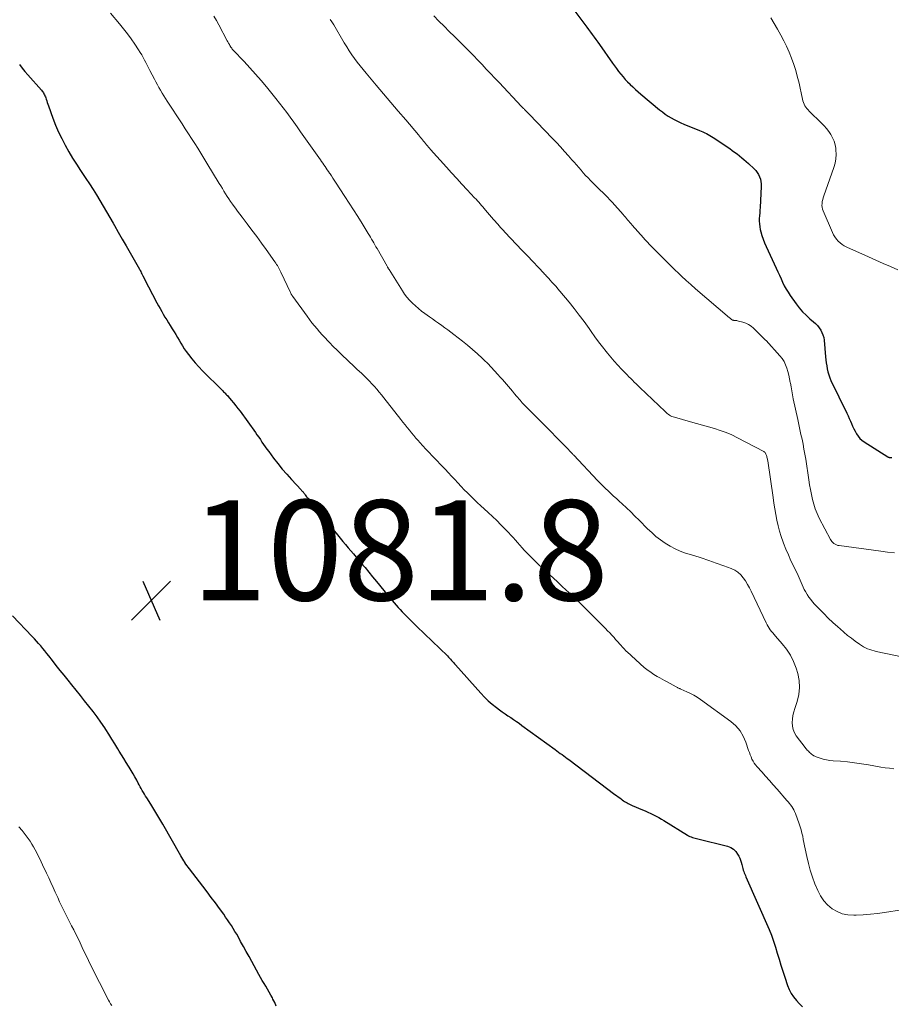
# Model space of a CAD drawing. Units: feet. Extents: x 1950000 to 1955021, y 534993 to 540000.
# Drawn here: x 1950914 to 1951088, y 537603 to 537800 of the extents above; entities that cross this region are included whole.
import ezdxf

# ---------------------------------------------------------------- set-up
doc = ezdxf.new("R2010")
doc.units = ezdxf.units.FT
doc.header["$LTSCALE"] = 100
doc.header["$MEASUREMENT"] = 0
for name, color, linetype, lineweight in [('CONTOUR INDEX', 32, 'Continuous', 25), ('CONTOUR INTERMEDIATE', 40, 'Continuous', 15), ('SPOT ELEVATION', 7, 'Continuous', 15)]:
    doc.layers.add(name, color=color, linetype=linetype, lineweight=lineweight)
doc.styles.add('slant', font='romans.shx', dxfattribs={"oblique": 14.999978})

# ---------------------------------------------------------------- blocks, each defined once
blk = doc.blocks.new('SPOT')
at = {"layer": 'SPOT ELEVATION', "lineweight": 25}
for p, q in [((-3.95, -3.95), (3.86, 3.85)), ((-1.67, 3.81), (1.74, -3.97))]:
    blk.add_line(p, q, dxfattribs=at)

msp = doc.modelspace()

# ---------------------------------------------------------------- linework, layer by layer
at = {"layer": 'CONTOUR INDEX', "flags": 128}
for points, elevation in [([(1951022.89, 537804.29), (1951026.92, 537798.93), (1951027.29, 537798.43), (1951027.66, 537797.93), (1951028.03, 537797.43), (1951028.4, 537796.93), (1951028.76, 537796.43), (1951029.12, 537795.92), (1951029.48, 537795.42), (1951029.84, 537794.91), (1951032.41, 537791.23), (1951032.81, 537790.67), (1951033.22, 537790.12), (1951033.64, 537789.57), (1951034.07, 537789.03), (1951034.52, 537788.5), (1951034.97, 537787.98), (1951035.44, 537787.48), (1951035.93, 537786.99), (1951035.97, 537786.96), (1951036.48, 537786.47), (1951037.01, 537785.98), (1951037.55, 537785.51), (1951038.09, 537785.04), (1951041.83, 537781.92), (1951042.39, 537781.48), (1951042.95, 537781.05), (1951043.54, 537780.66), (1951044.14, 537780.29), (1951044.76, 537779.94), (1951045.39, 537779.62), (1951046.03, 537779.32), (1951046.68, 537779.04), (1951049.77, 537777.8), (1951050.12, 537777.66), (1951050.48, 537777.5), (1951050.83, 537777.34), (1951051.17, 537777.17), (1951051.51, 537776.99), (1951051.85, 537776.8), (1951052.18, 537776.6), (1951052.5, 537776.39), (1951055.82, 537774.15), (1951056.31, 537773.81), (1951056.79, 537773.46), (1951057.27, 537773.1), (1951057.74, 537772.73), (1951058.2, 537772.35), (1951058.65, 537771.96), (1951059.1, 537771.57), (1951059.55, 537771.17), (1951060.66, 537770.15), (1951061.01, 537769.79), (1951061.31, 537769.41), (1951061.56, 537768.99), (1951061.78, 537768.55), (1951061.93, 537768.08), (1951062.04, 537767.6), (1951062.09, 537767.12), (1951062.1, 537766.62), (1951061.87, 537762.41), (1951061.83, 537761.86), (1951061.8, 537761.31), (1951061.76, 537760.76), (1951061.72, 537760.21), (1951061.71, 537759.66), (1951061.73, 537759.12), (1951061.81, 537758.58), (1951061.92, 537758.04), (1951062.03, 537757.57), (1951062.25, 537756.81), (1951062.5, 537756.06), (1951062.78, 537755.33), (1951063.09, 537754.6), (1951065.1, 537750.27), (1951065.42, 537749.58), (1951065.74, 537748.88), (1951066.05, 537748.18), (1951066.36, 537747.48), (1951066.69, 537746.8), (1951067.05, 537746.12), (1951067.45, 537745.48), (1951067.88, 537744.84), (1951069.08, 537743.18), (1951069.7, 537742.38), (1951070.36, 537741.61), (1951071.08, 537740.89), (1951071.83, 537740.21), (1951072.55, 537739.61), (1951072.95, 537739.24), (1951073.33, 537738.84), (1951073.66, 537738.41), (1951073.97, 537737.95), (1951074.22, 537737.47), (1951074.42, 537736.96), (1951074.56, 537736.44), (1951074.64, 537735.9), (1951074.93, 537732.6), (1951074.99, 537731.99), (1951075.07, 537731.38), (1951075.16, 537730.78), (1951075.26, 537730.18), (1951075.39, 537729.58), (1951075.56, 537729), (1951075.77, 537728.43), (1951076.02, 537727.87), (1951079.18, 537721.33), (1951079.42, 537720.82), (1951079.66, 537720.3), (1951079.89, 537719.79), (1951080.11, 537719.27), (1951080.34, 537718.75), (1951080.58, 537718.24), (1951080.84, 537717.74), (1951081.1, 537717.24), (1951081.42, 537716.76), (1951081.77, 537716.33), (1951082.18, 537715.96), (1951082.64, 537715.62), (1951087.38, 537712.63), (1951087.43, 537712.6), (1951087.49, 537712.58), (1951087.54, 537712.56), (1951087.61, 537712.54), (1951087.67, 537712.53), (1951087.73, 537712.52), (1951087.79, 537712.51), (1951087.85, 537712.51), (1951088.15, 537712.5)], 1060), ([(1950914.13, 537790.92), (1950914.65, 537790.23), (1950915.18, 537789.55), (1950915.74, 537788.89), (1950918.46, 537785.81), (1950918.6, 537785.64), (1950918.73, 537785.46), (1950918.86, 537785.28), (1950918.98, 537785.1), (1950919.08, 537784.91), (1950919.18, 537784.71), (1950919.26, 537784.51), (1950919.34, 537784.31), (1950919.42, 537784.05), (1950919.54, 537783.72), (1950919.65, 537783.38), (1950919.77, 537783.05), (1950919.88, 537782.71), (1950920.78, 537780.21), (1950921.31, 537778.83), (1950921.88, 537777.47), (1950922.52, 537776.15), (1950923.21, 537774.84), (1950923.94, 537773.55), (1950924.7, 537772.28), (1950925.49, 537771.03), (1950926.3, 537769.79), (1950927.35, 537768.22), (1950928.07, 537767.13), (1950928.78, 537766.03), (1950929.47, 537764.92), (1950930.15, 537763.81), (1950930.81, 537762.68), (1950931.47, 537761.56), (1950932.13, 537760.43), (1950932.78, 537759.29), (1950933.04, 537758.83), (1950933.82, 537757.46), (1950934.59, 537756.1), (1950935.37, 537754.73), (1950936.15, 537753.36), (1950938.02, 537750.09), (1950938.16, 537749.85), (1950938.29, 537749.62), (1950938.41, 537749.38), (1950938.54, 537749.14), (1950938.72, 537748.78), (1950938.75, 537748.72), (1950938.79, 537748.65), (1950938.82, 537748.59), (1950938.85, 537748.52), (1950938.88, 537748.46), (1950938.91, 537748.39), (1950938.95, 537748.33), (1950938.98, 537748.26), (1950941.52, 537743.38), (1950941.83, 537742.8), (1950942.14, 537742.22), (1950942.47, 537741.66), (1950942.8, 537741.09), (1950943.13, 537740.53), (1950943.47, 537739.97), (1950943.82, 537739.41), (1950944.16, 537738.86), (1950944.59, 537738.18), (1950944.94, 537737.61), (1950945.28, 537737.05), (1950945.61, 537736.48), (1950945.94, 537735.91), (1950946.28, 537735.34), (1950946.63, 537734.78), (1950946.99, 537734.23), (1950947.37, 537733.69), (1950947.85, 537733.04), (1950948.49, 537732.2), (1950949.16, 537731.38), (1950949.87, 537730.6), (1950950.6, 537729.83), (1950954.51, 537725.96), (1950954.67, 537725.8), (1950954.82, 537725.64), (1950954.98, 537725.49), (1950955.13, 537725.33), (1950955.28, 537725.17), (1950955.43, 537725.01), (1950955.58, 537724.85), (1950955.72, 537724.68), (1950956.35, 537723.94), (1950956.8, 537723.4), (1950957.25, 537722.85), (1950957.68, 537722.3), (1950958.1, 537721.73), (1950961.16, 537717.51), (1950961.49, 537717.03), (1950961.83, 537716.56), (1950962.16, 537716.07), (1950962.48, 537715.59), (1950962.8, 537715.11), (1950963.13, 537714.63), (1950963.47, 537714.15), (1950963.82, 537713.69), (1950964.8, 537712.39), (1950965.66, 537711.29), (1950966.54, 537710.21), (1950967.45, 537709.15), (1950968.38, 537708.11), (1950970.29, 537706.06), (1950970.4, 537705.94), (1950970.51, 537705.82), (1950970.61, 537705.7), (1950970.72, 537705.58), (1950970.82, 537705.45), (1950970.92, 537705.33), (1950971.02, 537705.2), (1950971.12, 537705.07), (1950971.39, 537704.69), (1950971.63, 537704.38), (1950971.87, 537704.06), (1950972.11, 537703.75), (1950972.36, 537703.44), (1950977.56, 537697.04), (1950978.08, 537696.41), (1950978.6, 537695.77), (1950979.14, 537695.14), (1950979.67, 537694.51), (1950980.21, 537693.89), (1950980.74, 537693.26), (1950981.28, 537692.63), (1950981.81, 537692), (1950982.28, 537691.43), (1950983.04, 537690.52), (1950983.8, 537689.6), (1950984.56, 537688.68), (1950985.32, 537687.76), (1950987.69, 537684.87), (1950988.07, 537684.41), (1950988.46, 537683.95), (1950988.85, 537683.49), (1950989.25, 537683.04), (1950989.65, 537682.59), (1950990.06, 537682.14), (1950990.47, 537681.7), (1950990.9, 537681.27), (1950991.16, 537681), (1950991.72, 537680.44), (1950992.28, 537679.88), (1950992.84, 537679.33), (1950993.41, 537678.78), (1950999.5, 537672.89), (1950999.71, 537672.67), (1950999.92, 537672.46), (1951000.13, 537672.24), (1951000.33, 537672.01), (1951000.53, 537671.79), (1951000.73, 537671.56), (1951000.93, 537671.34), (1951001.12, 537671.11), (1951006.13, 537665.46), (1951006.86, 537664.69), (1951007.62, 537663.95), (1951008.43, 537663.26), (1951009.26, 537662.6), (1951009.88, 537662.14), (1951010.43, 537661.74), (1951010.99, 537661.35), (1951011.55, 537660.97), (1951012.12, 537660.6), (1951012.69, 537660.22), (1951013.25, 537659.84), (1951013.81, 537659.45), (1951014.36, 537659.05), (1951021, 537654.2), (1951021.33, 537653.95), (1951021.67, 537653.71), (1951022.01, 537653.46), (1951022.35, 537653.21), (1951022.69, 537652.96), (1951023.02, 537652.71), (1951023.36, 537652.46), (1951023.7, 537652.2), (1951032.92, 537645.26), (1951033.24, 537645.02), (1951033.55, 537644.78), (1951033.87, 537644.55), (1951034.19, 537644.31), (1951034.38, 537644.17), (1951034.61, 537644.01), (1951034.84, 537643.86), (1951035.08, 537643.71), (1951035.32, 537643.57), (1951035.57, 537643.43), (1951035.82, 537643.31), (1951036.07, 537643.19), (1951036.32, 537643.07), (1951038.4, 537642.2), (1951038.95, 537641.96), (1951039.5, 537641.71), (1951040.05, 537641.46), (1951040.59, 537641.2), (1951041.12, 537640.92), (1951041.65, 537640.64), (1951042.17, 537640.34), (1951042.68, 537640.03), (1951047.37, 537637.14), (1951047.61, 537637), (1951047.86, 537636.88), (1951048.12, 537636.78), (1951048.39, 537636.69), (1951048.66, 537636.61), (1951048.93, 537636.53), (1951049.2, 537636.46), (1951049.47, 537636.39), (1951055.4, 537634.9), (1951056.01, 537634.66), (1951056.56, 537634.34), (1951057.01, 537633.89), (1951057.39, 537633.36), (1951057.63, 537632.91), (1951057.82, 537632.52), (1951057.99, 537632.13), (1951058.12, 537631.72), (1951058.23, 537631.3), (1951058.29, 537631.03), (1951058.36, 537630.74), (1951058.44, 537630.46), (1951058.53, 537630.17), (1951058.62, 537629.89), (1951058.72, 537629.61), (1951058.82, 537629.33), (1951058.93, 537629.06), (1951059.05, 537628.78), (1951063.66, 537618.31), (1951064.13, 537617.15), (1951064.58, 537615.99), (1951064.96, 537614.8), (1951065.31, 537613.6), (1951065.65, 537612.39), (1951066, 537611.19), (1951066.38, 537610), (1951066.78, 537608.81), (1951067.37, 537607.12), (1951067.7, 537606.32), (1951068.09, 537605.55), (1951068.57, 537604.83), (1951069.11, 537604.15), (1951069.7, 537603.5), (1951070.31, 537602.87)], 1080), ([(1950965.33, 537602.98), (1950965.03, 537603.7), (1950964.68, 537604.42), (1950964.57, 537604.63), (1950964.26, 537605.22), (1950963.93, 537605.81), (1950963.59, 537606.39), (1950963.24, 537606.97), (1950962.89, 537607.54), (1950962.55, 537608.12), (1950962.21, 537608.7), (1950961.88, 537609.29), (1950960.46, 537611.91), (1950959.9, 537612.91), (1950959.35, 537613.92), (1950958.79, 537614.93), (1950958.23, 537615.93), (1950957.77, 537616.75), (1950957.44, 537617.34), (1950957.09, 537617.93), (1950956.74, 537618.51), (1950956.37, 537619.08), (1950956, 537619.65), (1950955.62, 537620.22), (1950955.23, 537620.78), (1950954.84, 537621.33), (1950954.01, 537622.48), (1950953.19, 537623.6), (1950952.37, 537624.71), (1950951.53, 537625.82), (1950950.69, 537626.92), (1950948, 537630.41), (1950947.76, 537630.72), (1950947.53, 537631.04), (1950947.31, 537631.36), (1950947.09, 537631.69), (1950947.07, 537631.72), (1950946.86, 537632.03), (1950946.67, 537632.35), (1950946.47, 537632.67), (1950946.29, 537632.99), (1950942.71, 537639.31), (1950942.12, 537640.32), (1950941.53, 537641.33), (1950940.91, 537642.33), (1950940.29, 537643.32), (1950939.48, 537644.58), (1950939.25, 537644.94), (1950939.03, 537645.3), (1950938.82, 537645.67), (1950938.61, 537646.04), (1950938.4, 537646.41), (1950938.2, 537646.78), (1950938, 537647.16), (1950937.8, 537647.53), (1950937.49, 537648.1), (1950937.13, 537648.75), (1950936.76, 537649.4), (1950936.37, 537650.04), (1950935.98, 537650.68), (1950935.84, 537650.9), (1950935.37, 537651.65), (1950934.91, 537652.4), (1950934.46, 537653.15), (1950934, 537653.91), (1950933.74, 537654.35), (1950933.15, 537655.33), (1950932.55, 537656.3), (1950931.94, 537657.26), (1950931.32, 537658.22), (1950931.1, 537658.55), (1950930.34, 537659.65), (1950929.57, 537660.75), (1950928.77, 537661.82), (1950927.95, 537662.88), (1950927.94, 537662.9), (1950927.1, 537663.96), (1950926.25, 537665.02), (1950925.4, 537666.07), (1950924.55, 537667.12), (1950923.78, 537668.08), (1950923, 537669.05), (1950922.22, 537670.02), (1950921.45, 537670.99), (1950920.69, 537671.96), (1950919.94, 537672.92), (1950919.54, 537673.41), (1950919.15, 537673.91), (1950918.74, 537674.4), (1950918.34, 537674.89), (1950917.92, 537675.37), (1950917.51, 537675.84), (1950917.08, 537676.31), (1950916.64, 537676.77), (1950912.7, 537680.91)], 1080)]:
    msp.add_lwpolyline(points, dxfattribs=dict(at, elevation=elevation))
at = {"layer": 'CONTOUR INTERMEDIATE', "flags": 128}
for points, elevation in [([(1950932.28, 537801.2), (1950934.06, 537799.08), (1950934.87, 537798.1), (1950935.64, 537797.09), (1950936.39, 537796.06), (1950937.1, 537795), (1950937.86, 537793.85), (1950938.17, 537793.36), (1950938.48, 537792.86), (1950938.77, 537792.35), (1950939.05, 537791.84), (1950939.32, 537791.32), (1950939.6, 537790.8), (1950939.87, 537790.28), (1950940.13, 537789.76), (1950941.02, 537788.03), (1950941.32, 537787.47), (1950941.62, 537786.91), (1950941.93, 537786.35), (1950942.24, 537785.8), (1950942.56, 537785.25), (1950942.89, 537784.71), (1950943.22, 537784.17), (1950943.56, 537783.64), (1950946.54, 537779.08), (1950947.18, 537778.11), (1950947.81, 537777.14), (1950948.43, 537776.17), (1950949.06, 537775.19), (1950949.68, 537774.22), (1950950.29, 537773.23), (1950950.9, 537772.25), (1950951.5, 537771.26), (1950953.94, 537767.23), (1950954.26, 537766.71), (1950954.58, 537766.19), (1950954.9, 537765.67), (1950955.22, 537765.14), (1950955.55, 537764.63), (1950955.89, 537764.11), (1950956.23, 537763.61), (1950956.58, 537763.1), (1950956.75, 537762.88), (1950957.19, 537762.26), (1950957.63, 537761.66), (1950958.08, 537761.05), (1950958.54, 537760.45), (1950959.54, 537759.12), (1950960.49, 537757.86), (1950961.44, 537756.59), (1950962.37, 537755.31), (1950963.3, 537754.02), (1950965.06, 537751.56), (1950965.23, 537751.31), (1950965.4, 537751.06), (1950965.56, 537750.81), (1950965.71, 537750.55), (1950965.86, 537750.29), (1950966, 537750.03), (1950966.14, 537749.76), (1950966.27, 537749.49), (1950968.17, 537745.42), (1950968.22, 537745.31), (1950968.27, 537745.21), (1950968.33, 537745.11), (1950968.38, 537745.01), (1950968.44, 537744.91), (1950968.5, 537744.81), (1950968.57, 537744.71), (1950968.63, 537744.61), (1950971.49, 537740.69), (1950971.96, 537740.05), (1950972.45, 537739.41), (1950972.95, 537738.79), (1950973.47, 537738.18), (1950973.99, 537737.58), (1950974.52, 537736.99), (1950975.06, 537736.4), (1950975.61, 537735.82), (1950975.97, 537735.44), (1950976.71, 537734.68), (1950977.46, 537733.93), (1950978.21, 537733.19), (1950978.98, 537732.46), (1950979.06, 537732.38), (1950979.88, 537731.62), (1950980.69, 537730.85), (1950981.5, 537730.08), (1950982.31, 537729.32), (1950982.87, 537728.78), (1950983.4, 537728.27), (1950983.92, 537727.75), (1950984.42, 537727.21), (1950984.92, 537726.67), (1950985.41, 537726.12), (1950985.88, 537725.56), (1950986.35, 537724.99), (1950986.81, 537724.41), (1950990.19, 537720.08), (1950990.62, 537719.55), (1950991.04, 537719.01), (1950991.46, 537718.48), (1950991.89, 537717.94), (1950992.32, 537717.42), (1950992.76, 537716.89), (1950993.21, 537716.38), (1950993.66, 537715.87), (1950993.97, 537715.53), (1950994.59, 537714.86), (1950995.21, 537714.2), (1950995.83, 537713.53), (1950996.45, 537712.87), (1950999.03, 537710.16), (1950999.67, 537709.48), (1951000.31, 537708.81), (1951000.94, 537708.12), (1951001.57, 537707.44), (1951001.58, 537707.42), (1951002.21, 537706.75), (1951002.84, 537706.08), (1951003.48, 537705.43), (1951004.13, 537704.78), (1951004.79, 537704.15), (1951005.45, 537703.52), (1951006.12, 537702.89), (1951006.8, 537702.27), (1951007.6, 537701.54), (1951008.47, 537700.74), (1951009.32, 537699.93), (1951010.15, 537699.1), (1951010.97, 537698.25), (1951011.67, 537697.52), (1951012.13, 537697.03), (1951012.59, 537696.53), (1951013.04, 537696.03), (1951013.48, 537695.52), (1951013.92, 537695.01), (1951014.37, 537694.51), (1951014.83, 537694.02), (1951015.29, 537693.53), (1951015.67, 537693.14), (1951016.33, 537692.46), (1951017, 537691.79), (1951017.68, 537691.14), (1951018.37, 537690.49), (1951021.45, 537687.66), (1951022.33, 537686.85), (1951023.21, 537686.03), (1951024.08, 537685.21), (1951024.95, 537684.38), (1951025.82, 537683.55), (1951026.68, 537682.72), (1951027.53, 537681.88), (1951028.38, 537681.03), (1951031.01, 537678.38), (1951031.45, 537677.93), (1951031.88, 537677.48), (1951032.31, 537677.02), (1951032.74, 537676.55), (1951033.05, 537676.21), (1951033.32, 537675.92), (1951033.58, 537675.62), (1951033.84, 537675.32), (1951034.11, 537675.02), (1951034.4, 537674.67), (1951034.52, 537674.54), (1951034.63, 537674.42), (1951034.75, 537674.29), (1951034.86, 537674.17), (1951034.98, 537674.05), (1951035.1, 537673.93), (1951035.23, 537673.81), (1951035.35, 537673.69), (1951038.77, 537670.62), (1951039.03, 537670.4), (1951039.3, 537670.18), (1951039.57, 537669.97), (1951039.85, 537669.77), (1951040.13, 537669.57), (1951040.41, 537669.38), (1951040.7, 537669.2), (1951041, 537669.02), (1951041.36, 537668.81), (1951041.84, 537668.53), (1951042.32, 537668.25), (1951042.81, 537667.98), (1951043.3, 537667.71), (1951045.16, 537666.71), (1951045.27, 537666.65), (1951045.38, 537666.59), (1951045.49, 537666.54), (1951045.6, 537666.48), (1951045.71, 537666.43), (1951045.83, 537666.38), (1951045.94, 537666.33), (1951046.05, 537666.28), (1951047.26, 537665.76), (1951047.97, 537665.43), (1951048.66, 537665.07), (1951049.32, 537664.66), (1951049.96, 537664.23), (1951056.05, 537659.79), (1951057.02, 537658.93), (1951057.87, 537657.98), (1951058.51, 537656.88), (1951059.03, 537655.69), (1951059.58, 537654.03), (1951059.73, 537653.6), (1951059.89, 537653.17), (1951060.07, 537652.74), (1951060.25, 537652.32), (1951060.47, 537651.91), (1951060.7, 537651.52), (1951060.97, 537651.15), (1951061.26, 537650.8), (1951062.19, 537649.77), (1951062.96, 537648.91), (1951063.72, 537648.05), (1951064.49, 537647.18), (1951065.25, 537646.32), (1951067.22, 537644.07), (1951067.48, 537643.77), (1951067.73, 537643.47), (1951067.96, 537643.16), (1951068.2, 537642.84), (1951068.41, 537642.52), (1951068.61, 537642.18), (1951068.77, 537641.83), (1951068.92, 537641.47), (1951069.66, 537639.41), (1951069.87, 537638.8), (1951070.06, 537638.18), (1951070.22, 537637.56), (1951070.37, 537636.93), (1951070.5, 537636.29), (1951070.63, 537635.66), (1951070.75, 537635.03), (1951070.88, 537634.39), (1951071.18, 537632.87), (1951071.5, 537631.48), (1951071.87, 537630.11), (1951072.32, 537628.77), (1951072.82, 537627.44), (1951073.39, 537626.06), (1951073.93, 537625.02), (1951074.56, 537624.05), (1951075.35, 537623.21), (1951076.23, 537622.44), (1951077.23, 537621.86), (1951078.28, 537621.42), (1951079.39, 537621.2), (1951080.55, 537621.13), (1951081.03, 537621.15), (1951082.46, 537621.24), (1951083.88, 537621.36), (1951085.31, 537621.52), (1951086.73, 537621.72), (1951090.1, 537622.24)], 1076), ([(1950952.9, 537800.6), (1950953.38, 537799.73), (1950953.85, 537798.86), (1950955.57, 537795.68), (1950955.7, 537795.44), (1950955.83, 537795.2), (1950955.97, 537794.96), (1950956.1, 537794.73), (1950956.28, 537794.42), (1950956.33, 537794.34), (1950956.38, 537794.26), (1950956.44, 537794.18), (1950956.5, 537794.11), (1950956.56, 537794.03), (1950956.62, 537793.96), (1950956.69, 537793.89), (1950956.75, 537793.82), (1950958.94, 537791.52), (1950960.08, 537790.28), (1950961.21, 537789.04), (1950962.3, 537787.76), (1950963.38, 537786.47), (1950965.27, 537784.16), (1950966.01, 537783.24), (1950966.73, 537782.31), (1950967.44, 537781.37), (1950968.14, 537780.42), (1950968.82, 537779.46), (1950969.51, 537778.5), (1950970.19, 537777.54), (1950970.86, 537776.58), (1950974.14, 537771.91), (1950974.37, 537771.58), (1950974.6, 537771.26), (1950974.83, 537770.93), (1950975.06, 537770.6), (1950975.29, 537770.27), (1950975.51, 537769.93), (1950975.74, 537769.6), (1950975.97, 537769.27), (1950976.07, 537769.11), (1950976.35, 537768.7), (1950976.63, 537768.29), (1950976.9, 537767.87), (1950977.18, 537767.46), (1950979.03, 537764.63), (1950979.9, 537763.29), (1950980.77, 537761.94), (1950981.62, 537760.58), (1950982.47, 537759.21), (1950983.69, 537757.21), (1950983.91, 537756.84), (1950984.14, 537756.47), (1950984.36, 537756.09), (1950984.58, 537755.72), (1950984.79, 537755.34), (1950985.01, 537754.96), (1950985.23, 537754.58), (1950985.44, 537754.2), (1950987.45, 537750.68), (1950987.5, 537750.59), (1950987.55, 537750.51), (1950987.6, 537750.42), (1950987.64, 537750.34), (1950987.69, 537750.25), (1950987.74, 537750.17), (1950987.79, 537750.08), (1950987.84, 537750), (1950990.49, 537745.8), (1950990.94, 537745.14), (1950991.42, 537744.5), (1950991.95, 537743.89), (1950992.5, 537743.31), (1950993.09, 537742.76), (1950993.69, 537742.24), (1950994.32, 537741.74), (1950994.97, 537741.26), (1950995.89, 537740.61), (1950996.5, 537740.18), (1950997.12, 537739.74), (1950997.73, 537739.31), (1950998.34, 537738.87), (1950998.94, 537738.42), (1950999.55, 537737.98), (1951000.15, 537737.52), (1951000.75, 537737.07), (1951002.52, 537735.7), (1951003.52, 537734.9), (1951004.51, 537734.08), (1951005.46, 537733.22), (1951006.4, 537732.35), (1951006.83, 537731.93), (1951007.53, 537731.24), (1951008.22, 537730.54), (1951008.89, 537729.82), (1951009.56, 537729.1), (1951010.03, 537728.57), (1951010.45, 537728.1), (1951010.86, 537727.63), (1951011.26, 537727.16), (1951011.66, 537726.68), (1951012.06, 537726.2), (1951012.46, 537725.72), (1951012.87, 537725.24), (1951013.27, 537724.77), (1951014, 537723.93), (1951014.43, 537723.44), (1951014.88, 537722.95), (1951015.33, 537722.48), (1951015.79, 537722.01), (1951016.26, 537721.55), (1951016.73, 537721.09), (1951017.19, 537720.62), (1951017.65, 537720.15), (1951023.68, 537714.02), (1951023.77, 537713.93), (1951023.85, 537713.84), (1951023.94, 537713.75), (1951024.03, 537713.66), (1951024.12, 537713.57), (1951024.21, 537713.49), (1951024.29, 537713.4), (1951024.38, 537713.32), (1951024.46, 537713.23), (1951024.54, 537713.14), (1951024.63, 537713.06), (1951024.71, 537712.97), (1951029.46, 537707.93), (1951029.97, 537707.39), (1951030.49, 537706.86), (1951031.02, 537706.34), (1951031.56, 537705.83), (1951032.1, 537705.32), (1951032.64, 537704.81), (1951033.19, 537704.31), (1951033.74, 537703.81), (1951034.37, 537703.24), (1951035.23, 537702.44), (1951036.08, 537701.64), (1951036.91, 537700.83), (1951037.74, 537700), (1951039.41, 537698.3), (1951040.24, 537697.51), (1951041.09, 537696.76), (1951041.99, 537696.05), (1951042.92, 537695.39), (1951043.9, 537694.8), (1951044.9, 537694.26), (1951045.94, 537693.82), (1951047.02, 537693.44), (1951048.63, 537692.94), (1951050.14, 537692.45), (1951051.65, 537691.96), (1951053.14, 537691.44), (1951054.63, 537690.9), (1951056.13, 537690.36), (1951056.82, 537690.03), (1951057.46, 537689.62), (1951058.01, 537689.11), (1951058.51, 537688.52), (1951058.94, 537687.86), (1951059.35, 537687.19), (1951059.73, 537686.5), (1951060.09, 537685.8), (1951063.08, 537679.5), (1951063.26, 537679.14), (1951063.46, 537678.79), (1951063.68, 537678.45), (1951063.91, 537678.13), (1951064.16, 537677.81), (1951064.41, 537677.49), (1951064.67, 537677.18), (1951064.93, 537676.88), (1951066.3, 537675.35), (1951067.17, 537674.24), (1951067.94, 537673.07), (1951068.54, 537671.81), (1951069.05, 537670.49), (1951069.38, 537669.41), (1951069.67, 537668.01), (1951069.77, 537666.61), (1951069.61, 537665.21), (1951069.27, 537663.82), (1951068.78, 537662.42), (1951068.58, 537661.73), (1951068.41, 537661.02), (1951068.31, 537660.31), (1951068.26, 537659.59), (1951068.31, 537658.88), (1951068.45, 537658.21), (1951068.73, 537657.57), (1951069.1, 537656.97), (1951070.89, 537654.62), (1951071.03, 537654.45), (1951071.16, 537654.28), (1951071.3, 537654.12), (1951071.45, 537653.96), (1951071.6, 537653.81), (1951071.75, 537653.66), (1951071.91, 537653.51), (1951072.07, 537653.37), (1951072.15, 537653.3), (1951072.36, 537653.14), (1951072.58, 537652.99), (1951072.81, 537652.88), (1951073.06, 537652.78), (1951073.83, 537652.52), (1951074.47, 537652.33), (1951075.12, 537652.17), (1951075.77, 537652.06), (1951076.44, 537651.98), (1951077.91, 537651.87), (1951079.31, 537651.74), (1951080.71, 537651.58), (1951082.1, 537651.38), (1951083.49, 537651.15), (1951085.95, 537650.71), (1951086.83, 537650.57), (1951087.71, 537650.47), (1951088.59, 537650.4)], 1072), ([(1950996.78, 537800.63), (1950997.8, 537799.61), (1950998.83, 537798.59), (1950999.85, 537797.56), (1951000.88, 537796.54), (1951002.94, 537794.49), (1951003.82, 537793.61), (1951004.69, 537792.73), (1951005.55, 537791.84), (1951006.4, 537790.94), (1951007.25, 537790.04), (1951008.1, 537789.14), (1951008.95, 537788.24), (1951009.8, 537787.34), (1951014.29, 537782.57), (1951014.41, 537782.44), (1951014.53, 537782.32), (1951014.65, 537782.19), (1951014.77, 537782.07), (1951014.89, 537781.94), (1951015.02, 537781.82), (1951015.14, 537781.69), (1951015.26, 537781.56), (1951015.3, 537781.53), (1951015.44, 537781.38), (1951015.58, 537781.23), (1951015.72, 537781.09), (1951015.86, 537780.94), (1951020.39, 537776.25), (1951021.22, 537775.38), (1951022.04, 537774.5), (1951022.85, 537773.61), (1951023.65, 537772.71), (1951024.33, 537771.95), (1951024.79, 537771.43), (1951025.25, 537770.91), (1951025.7, 537770.38), (1951026.15, 537769.85), (1951026.6, 537769.33), (1951027.07, 537768.81), (1951027.54, 537768.3), (1951028.02, 537767.8), (1951028.55, 537767.28), (1951029.02, 537766.8), (1951029.5, 537766.33), (1951029.99, 537765.86), (1951030.47, 537765.4), (1951030.96, 537764.93), (1951031.43, 537764.46), (1951031.89, 537763.97), (1951032.34, 537763.47), (1951034.54, 537760.99), (1951034.77, 537760.73), (1951035, 537760.47), (1951035.23, 537760.21), (1951035.45, 537759.94), (1951035.67, 537759.68), (1951035.9, 537759.41), (1951036.13, 537759.15), (1951036.36, 537758.89), (1951038.6, 537756.36), (1951038.88, 537756.05), (1951039.16, 537755.74), (1951039.45, 537755.43), (1951039.74, 537755.12), (1951040.03, 537754.82), (1951040.33, 537754.52), (1951040.62, 537754.21), (1951040.92, 537753.91), (1951041.92, 537752.89), (1951042.73, 537752.08), (1951043.53, 537751.27), (1951044.35, 537750.47), (1951045.16, 537749.68), (1951045.31, 537749.54), (1951046.21, 537748.68), (1951047.12, 537747.84), (1951048.05, 537747.02), (1951048.99, 537746.2), (1951055.8, 537740.4), (1951055.88, 537740.33), (1951055.95, 537740.26), (1951056.03, 537740.2), (1951056.11, 537740.13), (1951056.16, 537740.08), (1951056.21, 537740.04), (1951056.26, 537740.01), (1951056.32, 537739.97), (1951056.37, 537739.95), (1951056.43, 537739.92), (1951056.49, 537739.9), (1951056.55, 537739.89), (1951056.61, 537739.88), (1951056.85, 537739.87), (1951057.03, 537739.85), (1951057.21, 537739.83), (1951057.38, 537739.79), (1951057.56, 537739.75), (1951058.43, 537739.51), (1951059.02, 537739.3), (1951059.58, 537739.04), (1951060.09, 537738.69), (1951060.57, 537738.29), (1951062.03, 537736.85), (1951062.16, 537736.73), (1951062.29, 537736.6), (1951062.42, 537736.47), (1951062.55, 537736.35), (1951062.68, 537736.22), (1951062.81, 537736.09), (1951062.94, 537735.96), (1951063.06, 537735.83), (1951065.81, 537732.83), (1951066.26, 537732.26), (1951066.66, 537731.67), (1951066.97, 537731.03), (1951067.23, 537730.35), (1951067.43, 537729.65), (1951067.61, 537728.94), (1951067.76, 537728.23), (1951067.89, 537727.51), (1951067.91, 537727.37), (1951068.05, 537726.58), (1951068.19, 537725.79), (1951068.34, 537725), (1951068.5, 537724.21), (1951069.4, 537720.07), (1951069.61, 537719.09), (1951069.82, 537718.11), (1951070.03, 537717.12), (1951070.24, 537716.14), (1951070.44, 537715.16), (1951070.63, 537714.18), (1951070.81, 537713.19), (1951070.97, 537712.2), (1951071.6, 537708.07), (1951071.76, 537707.08), (1951071.93, 537706.1), (1951072.12, 537705.12), (1951072.32, 537704.14), (1951072.57, 537703.18), (1951072.87, 537702.23), (1951073.25, 537701.31), (1951073.67, 537700.42), (1951075.91, 537696.17), (1951076.06, 537695.93), (1951076.22, 537695.71), (1951076.41, 537695.51), (1951076.62, 537695.33), (1951076.86, 537695.18), (1951077.1, 537695.06), (1951077.36, 537694.97), (1951077.63, 537694.92), (1951085.95, 537693.81), (1951087.31, 537693.63), (1951088.66, 537693.46)], 1064), ([(1950976.11, 537799.9), (1950976.24, 537799.72), (1950976.27, 537799.67), (1950976.41, 537799.47), (1950976.54, 537799.26), (1950976.67, 537799.05), (1950976.8, 537798.84), (1950978.91, 537795.25), (1950979.39, 537794.46), (1950979.89, 537793.67), (1950980.41, 537792.9), (1950980.95, 537792.14), (1950981.51, 537791.39), (1950982.07, 537790.65), (1950982.66, 537789.92), (1950983.25, 537789.2), (1950985.28, 537786.82), (1950986.75, 537785.08), (1950988.22, 537783.35), (1950989.69, 537781.61), (1950991.16, 537779.88), (1950993.69, 537776.88), (1950993.89, 537776.64), (1950994.1, 537776.4), (1950994.3, 537776.15), (1950994.5, 537775.91), (1950994.7, 537775.66), (1950994.9, 537775.42), (1950995.1, 537775.17), (1950995.3, 537774.93), (1950995.5, 537774.69), (1950995.7, 537774.45), (1950995.9, 537774.22), (1950996.11, 537773.98), (1950999.3, 537770.44), (1951000.32, 537769.31), (1951001.34, 537768.19), (1951002.37, 537767.08), (1951003.41, 537765.96), (1951004.92, 537764.35), (1951005.2, 537764.05), (1951005.48, 537763.74), (1951005.76, 537763.44), (1951006.03, 537763.14), (1951006.31, 537762.83), (1951006.58, 537762.52), (1951006.85, 537762.21), (1951007.11, 537761.9), (1951008.71, 537760.02), (1951008.98, 537759.69), (1951009.26, 537759.37), (1951009.54, 537759.05), (1951009.82, 537758.74), (1951010.1, 537758.42), (1951010.39, 537758.11), (1951010.68, 537757.8), (1951010.96, 537757.49), (1951014.41, 537753.84), (1951014.54, 537753.7), (1951014.67, 537753.56), (1951014.8, 537753.43), (1951014.93, 537753.29), (1951015.06, 537753.15), (1951015.19, 537753.02), (1951015.32, 537752.88), (1951015.45, 537752.74), (1951018.72, 537749.29), (1951018.87, 537749.13), (1951019.03, 537748.97), (1951019.18, 537748.8), (1951019.33, 537748.64), (1951019.48, 537748.47), (1951019.64, 537748.31), (1951019.79, 537748.14), (1951019.94, 537747.98), (1951020.41, 537747.46), (1951020.79, 537747.04), (1951021.17, 537746.61), (1951021.54, 537746.18), (1951021.91, 537745.74), (1951023.75, 537743.51), (1951024.79, 537742.23), (1951025.8, 537740.94), (1951026.78, 537739.62), (1951027.74, 537738.28), (1951028.19, 537737.64), (1951028.92, 537736.62), (1951029.66, 537735.61), (1951030.42, 537734.62), (1951031.19, 537733.64), (1951031.42, 537733.34), (1951032.09, 537732.52), (1951032.78, 537731.72), (1951033.5, 537730.93), (1951034.22, 537730.16), (1951035, 537729.36), (1951035.35, 537729), (1951035.7, 537728.64), (1951036.06, 537728.28), (1951036.42, 537727.92), (1951036.78, 537727.57), (1951037.14, 537727.21), (1951037.5, 537726.86), (1951037.86, 537726.51), (1951042.91, 537721.66), (1951043.11, 537721.47), (1951043.33, 537721.29), (1951043.55, 537721.13), (1951043.78, 537720.98), (1951044.03, 537720.84), (1951044.27, 537720.72), (1951044.53, 537720.62), (1951044.79, 537720.53), (1951047.96, 537719.61), (1951049.16, 537719.27), (1951050.36, 537718.93), (1951051.56, 537718.6), (1951052.76, 537718.27), (1951053.94, 537717.91), (1951055.11, 537717.49), (1951056.24, 537717), (1951057.36, 537716.46), (1951062.62, 537713.68), (1951062.75, 537713.58), (1951062.87, 537713.48), (1951062.97, 537713.35), (1951063.05, 537713.2), (1951063.11, 537713.04), (1951063.17, 537712.88), (1951063.21, 537712.72), (1951063.25, 537712.55), (1951063.29, 537712.37), (1951063.33, 537712.19), (1951063.36, 537712.02), (1951063.39, 537711.84), (1951064.47, 537704.54), (1951064.64, 537703.41), (1951064.82, 537702.28), (1951065.01, 537701.15), (1951065.21, 537700.02), (1951065.45, 537698.9), (1951065.73, 537697.8), (1951066.07, 537696.71), (1951066.45, 537695.63), (1951066.54, 537695.4), (1951067.02, 537694.22), (1951067.51, 537693.05), (1951068.03, 537691.89), (1951068.58, 537690.74), (1951069.44, 537688.98), (1951069.66, 537688.52), (1951069.87, 537688.05), (1951070.08, 537687.58), (1951070.28, 537687.11), (1951070.48, 537686.64), (1951070.7, 537686.18), (1951070.95, 537685.73), (1951071.2, 537685.28), (1951071.29, 537685.14), (1951071.62, 537684.64), (1951071.97, 537684.16), (1951072.34, 537683.7), (1951072.74, 537683.25), (1951073.69, 537682.27), (1951074.58, 537681.36), (1951075.49, 537680.46), (1951076.42, 537679.57), (1951077.36, 537678.71), (1951077.83, 537678.28), (1951078.56, 537677.64), (1951079.31, 537677.01), (1951080.09, 537676.42), (1951080.87, 537675.83), (1951081.72, 537675.23), (1951082.1, 537674.98), (1951082.49, 537674.74), (1951082.9, 537674.54), (1951083.31, 537674.35), (1951083.74, 537674.18), (1951084.18, 537674.03), (1951084.62, 537673.91), (1951085.06, 537673.8), (1951095.59, 537671.58)], 1068), ([(1951064, 537800.23), (1951064.7, 537799.11), (1951065.37, 537797.99), (1951066, 537796.83), (1951066.6, 537795.66), (1951067.12, 537794.59), (1951067.66, 537793.4), (1951068.16, 537792.2), (1951068.6, 537790.98), (1951068.99, 537789.74), (1951069.17, 537789.13), (1951069.43, 537788.18), (1951069.68, 537787.22), (1951069.89, 537786.25), (1951070.09, 537785.28), (1951070.34, 537784.01), (1951070.42, 537783.67), (1951070.53, 537783.35), (1951070.67, 537783.04), (1951070.83, 537782.73), (1951071.02, 537782.45), (1951071.22, 537782.17), (1951071.44, 537781.91), (1951071.68, 537781.66), (1951074.13, 537779.25), (1951074.64, 537778.71), (1951075.13, 537778.15), (1951075.58, 537777.56), (1951076, 537776.95), (1951076.35, 537776.31), (1951076.64, 537775.64), (1951076.83, 537774.94), (1951076.96, 537774.22), (1951077, 537773.89), (1951077.03, 537772.99), (1951076.99, 537772.1), (1951076.83, 537771.23), (1951076.58, 537770.36), (1951074.59, 537764.73), (1951074.47, 537764.36), (1951074.37, 537763.98), (1951074.29, 537763.6), (1951074.23, 537763.22), (1951074.21, 537762.83), (1951074.23, 537762.46), (1951074.31, 537762.09), (1951074.43, 537761.73), (1951076.29, 537757.44), (1951076.52, 537756.97), (1951076.79, 537756.52), (1951077.1, 537756.11), (1951077.44, 537755.71), (1951077.83, 537755.36), (1951078.24, 537755.03), (1951078.68, 537754.76), (1951079.15, 537754.52), (1951083.53, 537752.56), (1951084.98, 537751.91), (1951086.44, 537751.26), (1951087.89, 537750.6), (1951089.34, 537749.94)], 1056), ([(1950932.52, 537603.1), (1950932.29, 537603.46), (1950932.08, 537603.83), (1950931.88, 537604.21), (1950928.3, 537611.26), (1950927.87, 537612.12), (1950927.45, 537612.99), (1950927.03, 537613.87), (1950926.62, 537614.74), (1950926.21, 537615.62), (1950925.8, 537616.49), (1950925.37, 537617.36), (1950924.93, 537618.22), (1950924.51, 537619.05), (1950924.1, 537619.85), (1950923.69, 537620.65), (1950923.29, 537621.44), (1950922.88, 537622.24), (1950922.49, 537623.05), (1950922.1, 537623.85), (1950921.72, 537624.67), (1950921.35, 537625.48), (1950921.23, 537625.75), (1950920.8, 537626.7), (1950920.36, 537627.65), (1950919.93, 537628.6), (1950919.49, 537629.54), (1950918.69, 537631.23), (1950918.41, 537631.83), (1950918.13, 537632.43), (1950917.84, 537633.03), (1950917.55, 537633.63), (1950917.24, 537634.21), (1950916.92, 537634.79), (1950916.58, 537635.35), (1950916.21, 537635.91), (1950915.84, 537636.45), (1950915.26, 537637.25), (1950914.65, 537638.03), (1950914, 537638.78)], 1076)]:
    msp.add_lwpolyline(points, dxfattribs=dict(at, elevation=elevation))

# ---------------------------------------------------------------- block references
at = {"layer": 'SPOT ELEVATION'}
msp.add_blockref('SPOT', (1950940.37, 537683.99, 1081.82), dxfattribs=at)

# ---------------------------------------------------------------- texts
at = {"layer": 'SPOT ELEVATION', "style": 'slant', "oblique": 15}
msp.add_text('1081.8', height=20, dxfattribs=at).set_placement((1950948.37, 537683.99, 1081.82))

doc.saveas('drawing.dxf')
